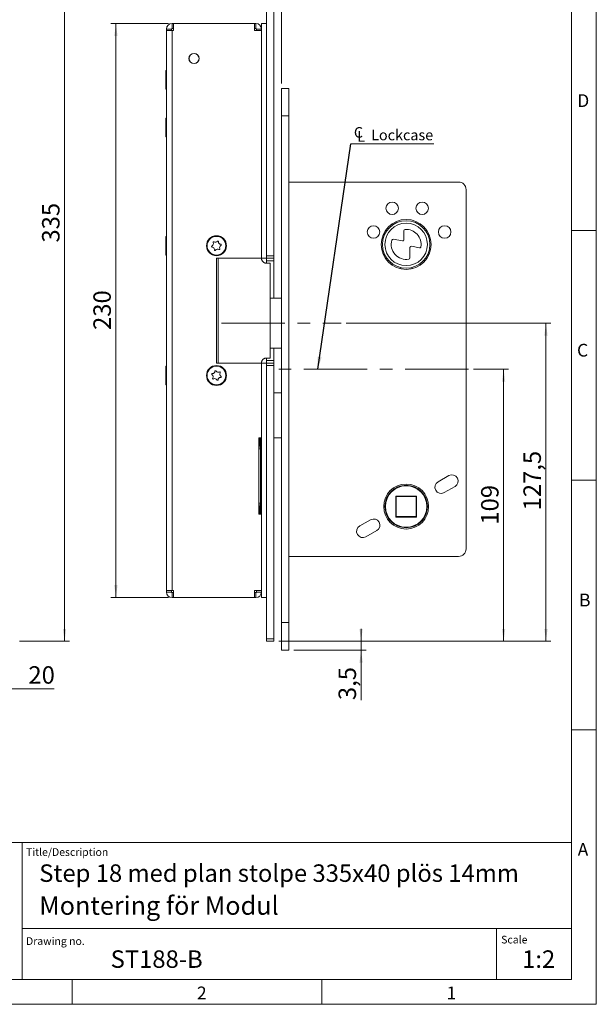
# Model space of a CAD drawing. Units: millimetres. Extents: x 0 to 210, y 0 to 297.
# Drawn here: x 94 to 210, y 0 to 197 of the extents above; entities that cross this region are included whole.
import ezdxf

# ---------------------------------------------------------------- set-up
doc = ezdxf.new("R2010")
doc.units = ezdxf.units.MM
doc.linetypes.add('CENTERX2', pattern=[20.32, 12.7, -2.54, 2.54, -2.54])
doc.styles.add('SLDTEXTSTYLE0', font='TXT', dxfattribs={"width": 0.75})
doc.dimstyles.new('SLDDIMSTYLE0', dxfattribs={"dimtxt": 3.5, "dimasz": 2.5, "dimexe": 0, "dimexo": 0.0625, "dimgap": 0.875, "dimtad": 1, "dimdec": 1, "dimlfac": 2, "dimrnd": 1e-09, "dimzin": 12, "dimdsep": 46, "dimtxsty": 'SLDTEXTSTYLE0', "dimsah": 1, "dimcen": 0.09, "dimadec": 0, "dimazin": 3, "dimtfac": 1, "dimtdec": 1, "dimtofl": 0, "dimtmove": 0, "dimatfit": 3, "dimfxl": 0, "dimfrac": 2, "dimtolj": 1, "dimtzin": 12, "dimarcsym": 0})
doc.dimstyles.new('SLDDIMSTYLE1', dxfattribs={"dimtxt": 3.5, "dimasz": 2.5, "dimexe": 0, "dimexo": 0.0625, "dimgap": 0.875, "dimtad": 1, "dimdec": 1, "dimlfac": 2, "dimrnd": 1e-09, "dimzin": 12, "dimdsep": 46, "dimtxsty": 'SLDTEXTSTYLE0', "dimsah": 1, "dimcen": 0.09, "dimadec": 0, "dimazin": 3, "dimtfac": 1, "dimtdec": 1, "dimtmove": 0, "dimatfit": 0, "dimfxl": 0, "dimfrac": 2, "dimtolj": 1, "dimtzin": 12, "dimarcsym": 0})
doc.dimstyles.new('SLDDIMSTYLE3', dxfattribs={"dimtxt": 0.18, "dimasz": 2.5, "dimexe": 0, "dimexo": 0.0625, "dimgap": 0, "dimtad": 0, "dimtih": 1, "dimtoh": 1, "dimdec": 0, "dimrnd": 1e-09, "dimzin": 0, "dimdsep": 46, "dimtxsty": 'Standard', "dimsah": 1, "dimcen": 0.09, "dimadec": 0, "dimazin": 0, "dimtfac": 2.5, "dimtdec": 0, "dimtofl": 0, "dimtmove": 0, "dimatfit": 3, "dimfxl": 0, "dimfrac": 2, "dimtolj": 1, "dimtzin": 0, "dimarcsym": 0})
doc.dimstyles.new('SLDDIMSTYLE4', dxfattribs={"dimtxt": 3.5, "dimasz": 2.5, "dimexe": 0, "dimexo": 0.0625, "dimgap": 0.875, "dimtad": 1, "dimdec": 1, "dimlfac": 2, "dimrnd": 1e-09, "dimzin": 12, "dimdsep": 46, "dimtxsty": 'SLDTEXTSTYLE0', "dimsah": 1, "dimcen": 0.09, "dimadec": 0, "dimazin": 3, "dimtol": 1, "dimtp": 2, "dimtm": 2, "dimtfac": 1, "dimtdec": 1, "dimtmove": 0, "dimatfit": 0, "dimfxl": 0, "dimfrac": 2, "dimtolj": 1, "dimarcsym": 0})

# ---------------------------------------------------------------- blocks, each defined once
blk = doc.blocks.new('_D_3')
at = {"color": 7, "linetype": 'Continuous', "lineweight": 0}
for p, q in [((78.98, 72.71), (78.98, 62.21)), ((88.98, 72.71), (88.98, 62.21)), ((78.98, 63.21), (88.98, 63.21)), ((88.98, 63.21), (101.41, 63.21))]:
    blk.add_line(p, q, dxfattribs=at)
for points in [[(78.98, 63.21), (81.48, 62.88), (81.48, 63.53)], [(88.98, 63.21), (86.48, 63.53), (86.48, 62.88)]]:
    blk.add_solid(points, dxfattribs=at)
at = {"color": 7, "linetype": 'Continuous', "lineweight": 0, "insert": (96.24, 67.72), "char_height": 3.5, "attachment_point": 1, "style": 'SLDTEXTSTYLE0'}
blk.add_mtext('20', dxfattribs=at)
blk = doc.blocks.new('_D_5')
at = {"color": 7, "linetype": 'Continuous', "lineweight": 0}
for p, q in [((94.48, 240.21), (104.48, 240.21)), ((103.48, 72.71), (103.48, 240.21)), ((94.48, 72.71), (104.48, 72.71))]:
    blk.add_line(p, q, dxfattribs=at)
for points in [[(103.48, 240.21), (103.15, 237.71), (103.8, 237.71)], [(103.48, 72.71), (103.8, 75.21), (103.15, 75.21)]]:
    blk.add_solid(points, dxfattribs=at)
at = {"color": 7, "linetype": 'Continuous', "lineweight": 0, "insert": (98.97, 152.58), "char_height": 3.5, "attachment_point": 1, "rotation": 90, "style": 'SLDTEXTSTYLE0'}
blk.add_mtext('335', dxfattribs=at)
blk = doc.blocks.new('_D_13')
at = {"color": 7, "linetype": 'Continuous', "lineweight": 0}
for p, q in [((162.88, 72.71), (162.88, 75.21)), ((146.41, 72.71), (163.88, 72.71)), ((162.88, 70.96), (162.88, 72.71)), ((149.41, 70.96), (163.88, 70.96)), ((162.88, 70.96), (162.88, 60.93))]:
    blk.add_line(p, q, dxfattribs=at)
for points in [[(162.88, 72.71), (163.2, 75.21), (162.55, 75.21)], [(162.88, 70.96), (162.55, 68.46), (163.2, 68.46)]]:
    blk.add_solid(points, dxfattribs=at)
at = {"color": 7, "linetype": 'Continuous', "lineweight": 0, "insert": (158.37, 60.93), "char_height": 3.5, "attachment_point": 1, "rotation": 90, "style": 'SLDTEXTSTYLE0'}
blk.add_mtext('3,5', dxfattribs=at)
blk = doc.blocks.new('_D_14')
at = {"color": 7, "linetype": 'Continuous', "lineweight": 0}
for p, q in [((185.41, 127.21), (192.43, 127.21)), ((191.43, 72.71), (191.43, 127.21)), ((146.41, 72.71), (192.43, 72.71))]:
    blk.add_line(p, q, dxfattribs=at)
for points in [[(191.43, 127.21), (191.11, 124.71), (191.76, 124.71)], [(191.43, 72.71), (191.76, 75.21), (191.11, 75.21)]]:
    blk.add_solid(points, dxfattribs=at)
at = {"color": 7, "linetype": 'Continuous', "lineweight": 0, "insert": (186.92, 96.08), "char_height": 3.5, "attachment_point": 1, "rotation": 90, "style": 'SLDTEXTSTYLE0'}
blk.add_mtext('109', dxfattribs=at)
blk = doc.blocks.new('_D_15')
at = {"color": 7, "linetype": 'Continuous', "lineweight": 0}
for p, q in [((159.91, 136.46), (200.91, 136.46)), ((199.91, 136.46), (199.91, 72.71)), ((146.41, 72.71), (200.91, 72.71))]:
    blk.add_line(p, q, dxfattribs=at)
for points in [[(199.91, 136.46), (199.59, 133.96), (200.24, 133.96)], [(199.91, 72.71), (200.24, 75.21), (199.59, 75.21)]]:
    blk.add_solid(points, dxfattribs=at)
at = {"color": 7, "linetype": 'Continuous', "lineweight": 0, "insert": (195.4, 98.93), "char_height": 3.5, "attachment_point": 1, "rotation": 90, "style": 'SLDTEXTSTYLE0'}
blk.add_mtext('127,5', dxfattribs=at)
blk = doc.blocks.new('_D_16')
at = {"color": 7, "linetype": 'Continuous', "lineweight": 0}
for p, q in [((124.31, 196.46), (112.77, 196.46)), ((113.77, 81.46), (113.77, 196.46)), ((124.31, 81.46), (112.77, 81.46))]:
    blk.add_line(p, q, dxfattribs=at)
for points in [[(113.77, 196.46), (113.44, 193.96), (114.09, 193.96)], [(113.77, 81.46), (114.09, 83.96), (113.44, 83.96)]]:
    blk.add_solid(points, dxfattribs=at)
at = {"color": 7, "linetype": 'Continuous', "lineweight": 0, "insert": (109.25, 135.08), "char_height": 3.5, "attachment_point": 1, "rotation": 90, "style": 'SLDTEXTSTYLE0'}
blk.add_mtext('230', dxfattribs=at)
blk = doc.blocks.new('_D_17')
at = {"color": 7, "linetype": 'Continuous', "lineweight": 0}
for p, q in [((145.41, 241.21), (145.41, 251.21)), ((146.91, 184.46), (146.91, 251.21)), ((145.41, 250.21), (142.91, 250.21)), ((145.41, 250.21), (146.91, 250.21)), ((146.91, 250.21), (159.5, 250.21))]:
    blk.add_line(p, q, dxfattribs=at)
for points in [[(145.41, 250.21), (142.91, 250.53), (142.91, 249.88)], [(146.91, 250.21), (149.41, 249.88), (149.41, 250.53)]]:
    blk.add_solid(points, dxfattribs=at)
at = {"color": 7, "linetype": 'Continuous', "lineweight": 0, "char_height": 3.5, "attachment_point": 1, "style": 'SLDTEXTSTYLE0'}
for s, insert in [('3', (150.47, 254.72)), ('±2', (154.37, 254.72))]:
    blk.add_mtext(s, dxfattribs=dict(at, insert=insert))
blk = doc.blocks.new('SW_SYMBOL_MOD_CL')
at = {"color": 0, "linetype": 'Continuous', "lineweight": 0, "char_height": 783, "attachment_point": 5, "style": 'SLDTEXTSTYLE0'}
for s, insert in [('C', (400, 600)), ('L', (600, 300))]:
    blk.add_mtext(s, dxfattribs=dict(at, insert=insert))
blk = doc.blocks.new('SW_NOTE_1')
at = {"color": 0, "linetype": 'Continuous', "lineweight": 0}
blk.add_line((16.6, 0), (0, 0), dxfattribs=at)
at = {"color": 0, "linetype": 'Continuous', "lineweight": 0, "xscale": 0.0027037109375, "yscale": 0.0027037109375, "zscale": 0.0027037109375}
blk.add_blockref('SW_SYMBOL_MOD_CL', (0.43, 0.39), dxfattribs=at)
at = {"color": 0, "linetype": 'Continuous', "lineweight": 0, "insert": (4.04, 2.82), "char_height": 2.117, "attachment_point": 1, "style": 'SLDTEXTSTYLE0'}
blk.add_mtext('Lockcase', dxfattribs=at)

msp = doc.modelspace()

# ---------------------------------------------------------------- linework, layer by layer
at = {"color": 7, "linetype": 'Continuous', "lineweight": 0}
for p, q in [((210, 297), (210, 0)), ((205, 5), (205, 292)), ((210, 155), (205, 155)), ((210, 105), (205, 105)), ((210, 55), (205, 55)), ((25, 32.38), (205, 32.38)), ((95, 32.38), (95, 5)), ((95, 15.168), (205, 15.168)), ((190, 15.168), (190, 5)), ((205, 5), (25, 5)), ((105, 0), (105, 5)), ((155, 0), (155, 5)), ((210, 0), (0, 0))]:
    msp.add_line(p, q, dxfattribs=at)
at = {"color": 7, "linetype": 'Continuous', "lineweight": 15}
for p, q in [((143.911, 239.708), (143.911, 149.958)), ((145.411, 239.708), (145.411, 149.958)), ((124.911, 195.358), (123.911, 195.358)), ((123.911, 195.358), (123.911, 195.058)), ((124.911, 195.358), (124.911, 195.058)), ((125.011, 195.458), (125.011, 196.458)), ((125.011, 196.458), (125.311, 196.458)), ((125.011, 195.458), (125.311, 195.458)), ((125.311, 195.058), (125.311, 196.458)), ((125.311, 196.458), (141.511, 196.458)), ((141.511, 196.458), (141.511, 195.058)), ((141.511, 196.458), (141.811, 196.458)), ((141.511, 195.458), (141.811, 195.458)), ((141.811, 195.458), (141.811, 196.458)), ((141.911, 195.358), (142.911, 195.358)), ((141.911, 195.058), (141.911, 195.358)), ((143.911, 196.458), (142.911, 196.458)), ((142.911, 196.458), (142.911, 149.458)), ((123.911, 195.058), (123.911, 82.858)), ((125.011, 195.058), (123.911, 195.058)), ((125.011, 82.858), (125.011, 195.058)), ((125.311, 195.058), (125.011, 195.058)), ((142.911, 195.058), (141.511, 195.058)), ((142.911, 195.058), (142.911, 149.458)), ((123.911, 187.083), (123.765, 187.083)), ((123.765, 187.083), (123.765, 183.333)), ((148.411, 183.458), (146.911, 183.458)), ((146.911, 177.958), (146.911, 183.458)), ((148.411, 177.958), (148.411, 183.458)), ((123.765, 183.333), (123.911, 183.333)), ((123.911, 177.533), (123.765, 177.533)), ((123.765, 177.533), (123.765, 173.783)), ((146.911, 177.958), (148.411, 177.958)), ((146.911, 76.458), (146.911, 177.958)), ((148.411, 76.458), (148.411, 177.958)), ((123.765, 173.783), (123.911, 173.783)), ((182.411, 164.708), (148.411, 164.708)), ((183.911, 163.208), (183.911, 91.208)), ((171.461, 154.95), (171.461, 153.155)), ((123.911, 153.833), (123.765, 153.833)), ((123.765, 153.833), (123.765, 150.294)), ((171.168, 152.909), (169.317, 153.236)), ((123.765, 150.294), (123.765, 150.083)), ((123.765, 150.083), (123.911, 150.083)), ((143.911, 149.958), (145.411, 149.958)), ((143.911, 149.458), (143.911, 149.958)), ((145.411, 149.958), (145.411, 149.458)), ((172.664, 149.504), (172.664, 151.586)), ((172.957, 151.832), (174.585, 151.545)), ((142.911, 149.458), (133.911, 149.458)), ((133.911, 149.458), (133.911, 128.458)), ((134.236, 128.458), (134.236, 149.458)), ((143.911, 149.458), (142.911, 149.458)), ((143.904, 148.458), (144.635, 148.458)), ((145.411, 149.458), (143.911, 149.458)), ((143.911, 148.958), (143.911, 149.458)), ((145.411, 148.958), (143.911, 148.958)), ((143.911, 148.958), (143.911, 148.467)), ((144.635, 129.458), (144.635, 148.458)), ((145.411, 149.458), (145.411, 148.958)), ((145.411, 148.958), (145.411, 141.458)), ((170.713, 147.353), (170.756, 147.6)), ((173.066, 147.6), (173.109, 147.353)), ((144.635, 141.458), (146.911, 141.458)), ((144.635, 131.458), (146.911, 131.458)), ((145.411, 131.458), (145.411, 128.958)), ((133.911, 128.458), (142.911, 128.458)), ((142.911, 128.458), (142.911, 113.458)), ((143.911, 128.458), (142.911, 128.458)), ((142.911, 128.458), (142.911, 81.458)), ((144.635, 129.458), (143.904, 129.458)), ((143.911, 129.448), (143.911, 128.958)), ((143.911, 128.958), (145.411, 128.958)), ((143.911, 128.458), (143.911, 128.958)), ((143.911, 128.458), (145.411, 128.458)), ((143.911, 127.958), (143.911, 128.458)), ((145.411, 128.958), (145.411, 128.458)), ((145.411, 128.458), (145.411, 127.958)), ((123.911, 127.833), (123.765, 127.833)), ((123.765, 127.833), (123.765, 124.083)), ((145.411, 127.958), (143.911, 127.958)), ((143.911, 127.958), (143.911, 73.208)), ((145.411, 127.958), (145.411, 73.208)), ((123.765, 124.083), (123.911, 124.083)), ((145.411, 122.458), (146.911, 122.458)), ((123.911, 119.108), (123.893, 119.108)), ((123.893, 119.108), (123.893, 117.788)), ((123.893, 117.788), (123.893, 116.308)), ((123.893, 116.308), (123.911, 116.308)), ((142.911, 113.458), (142.411, 113.458)), ((142.411, 113.458), (142.411, 98.208)), ((142.411, 113.408), (142.611, 113.43)), ((142.606, 111.917), (142.411, 112.821)), ((142.606, 111.917), (142.611, 113.43)), ((142.707, 111.25), (142.714, 113.383)), ((142.714, 113.383), (142.714, 113.458)), ((142.714, 113.383), (142.714, 113.383)), ((142.725, 113.458), (142.725, 98.208)), ((145.411, 113.458), (146.911, 113.458)), ((142.606, 111.917), (142.411, 111.869)), ((142.707, 111.25), (142.411, 111.25)), ((142.707, 111.25), (142.606, 111.917)), ((142.707, 100.415), (142.707, 111.25)), ((180.474, 105.897), (178.296, 104.669)), ((179.525, 102.492), (181.702, 103.72)), ((169.811, 97.608), (169.811, 101.808)), ((169.811, 101.808), (174.011, 101.808)), ((169.811, 101.808), (169.911, 101.708)), ((173.911, 101.708), (169.911, 101.708)), ((169.911, 101.708), (169.911, 97.708)), ((174.011, 101.808), (173.911, 101.708)), ((173.911, 97.708), (173.911, 101.708)), ((174.011, 101.808), (174.011, 97.608)), ((142.411, 100.415), (142.707, 100.415)), ((142.411, 99.796), (142.606, 99.748)), ((142.411, 98.844), (142.606, 99.748)), ((142.606, 99.748), (142.707, 100.415)), ((142.611, 98.235), (142.606, 99.748)), ((142.714, 98.283), (142.707, 100.415)), ((142.411, 98.257), (142.611, 98.235)), ((142.411, 98.208), (142.911, 98.208)), ((142.714, 98.208), (142.714, 98.283)), ((142.714, 98.283), (142.714, 98.283)), ((142.911, 98.208), (142.911, 82.858)), ((164.796, 97.055), (162.619, 95.826)), ((169.911, 97.708), (169.811, 97.608)), ((174.011, 97.608), (169.811, 97.608)), ((169.911, 97.708), (173.911, 97.708)), ((173.911, 97.708), (174.011, 97.608)), ((163.847, 93.649), (166.025, 94.877)), ((182.411, 89.708), (148.411, 89.708)), ((123.911, 87.858), (123.893, 87.858)), ((123.893, 87.858), (123.893, 85.058)), ((123.893, 85.058), (123.911, 85.058)), ((123.911, 82.858), (125.011, 82.858)), ((123.911, 82.858), (123.911, 82.558)), ((124.911, 82.858), (124.911, 82.558)), ((125.311, 82.858), (125.011, 82.858)), ((125.311, 81.458), (125.311, 82.858)), ((141.511, 82.858), (142.911, 82.858)), ((141.511, 82.858), (141.511, 81.458)), ((141.911, 82.858), (141.911, 82.558)), ((124.911, 82.558), (123.911, 82.558)), ((125.011, 82.458), (125.011, 81.458)), ((125.311, 82.458), (125.011, 82.458)), ((125.311, 81.458), (125.011, 81.458)), ((125.311, 81.458), (141.511, 81.458)), ((141.811, 82.458), (141.511, 82.458)), ((141.811, 81.458), (141.511, 81.458)), ((141.811, 82.458), (141.811, 81.458)), ((141.911, 82.558), (142.911, 82.558)), ((143.911, 81.458), (142.911, 81.458)), ((146.911, 76.458), (148.411, 76.458)), ((146.911, 70.958), (146.911, 76.458)), ((148.411, 70.958), (148.411, 76.458)), ((143.911, 73.208), (145.411, 73.208)), ((143.911, 72.708), (143.911, 73.208)), ((145.411, 73.208), (145.411, 72.708)), ((145.411, 72.708), (143.911, 72.708)), ((146.911, 70.958), (148.411, 70.958))]:
    msp.add_line(p, q, dxfattribs=at)
at = {"color": 7, "linetype": 'CENTERX2', "lineweight": 0}
for p, q in [((134.911, 136.458), (158.911, 136.458)), ((184.411, 127.208), (146.411, 127.208))]:
    msp.add_line(p, q, dxfattribs=at)
at = {"color": 102, "linetype": 'Continuous', "lineweight": 15}
msp.add_line((142.727, 98.208), (142.727, 113.458), dxfattribs=at)
at = {"color": 7, "linetype": 'Continuous', "lineweight": 15}
for centre, radius in [((129.411, 189.458), 1.025), ((129.411, 189.458), 1), ((169.111, 159.458), 1.25), ((175.111, 159.458), 1.25), ((165.361, 154.708), 1.25), ((171.911, 152.208), 5), ((171.911, 152.208), 4.75), ((171.911, 152.208), 4.25), ((179.611, 154.708), 1.25), ((133.911, 151.958), 2), ((133.911, 151.958), 1.875), ((133.911, 125.958), 2), ((133.911, 125.958), 1.875), ((171.911, 99.708), 4.5), ((171.911, 99.708), 4.25), ((171.911, 99.708), 4.15)]:
    msp.add_circle(centre, radius, dxfattribs=at)
for centre, radius, start, end in [((125.011, 195.358), 1.1, 90, 180), ((125.011, 195.358), 0.1, 90, 180), ((141.811, 195.358), 1.1, 360, 90), ((141.811, 195.358), 0.1, 360, 90), ((182.411, 163.208), 1.5, 0, 90), ((171.711, 154.95), 0.25, 94.15661, 180), ((171.911, 152.208), 3, 351.2932, 94.15661), ((133.069, 151.804), 0.132, 113.38094, 267.25231), ((132.837, 152.342), 0.453, 293.38094, 27.25231), ((133.357, 152.61), 0.132, 53.38094, 207.25231), ((133.706, 153.079), 0.453, 233.38094, 327.25231), ((134.199, 152.763), 0.132, 353.38094, 147.25231), ((134.78, 152.695), 0.453, 173.38094, 267.25231), ((134.984, 151.573), 0.453, 113.38094, 207.25231), ((134.752, 152.111), 0.132, 293.38094, 87.25231), ((171.911, 152.208), 3, 163.48416, 280.53991), ((169.274, 152.989), 0.25, 80, 163.48416), ((171.211, 153.155), 0.25, 260, 0), ((133.041, 151.22), 0.453, 353.38094, 87.25231), ((133.623, 151.152), 0.132, 173.38094, 327.25231), ((134.115, 150.836), 0.453, 53.38094, 147.25231), ((134.464, 151.305), 0.132, 233.38094, 27.25231), ((172.914, 151.586), 0.25, 80, 180), ((174.629, 151.791), 0.25, 260, 351.2932), ((172.414, 149.504), 0.25, 280.53991, 360), ((133.097, 126.22), 0.132, 85.21637, 239.08775), ((133.145, 126.803), 0.453, 265.21637, 359.08775), ((133.731, 126.794), 0.132, 25.21637, 179.08775), ((134.26, 127.043), 0.453, 205.21637, 299.08775), ((134.545, 126.531), 0.132, 325.21637, 119.08775), ((135.025, 126.198), 0.453, 145.21637, 239.08775), ((132.796, 125.718), 0.453, 325.21637, 59.08775), ((133.277, 125.384), 0.132, 145.21637, 299.08775), ((133.561, 124.872), 0.453, 25.21637, 119.08775), ((134.091, 125.122), 0.132, 205.21637, 359.08775), ((134.676, 125.112), 0.453, 85.21637, 179.08775), ((134.725, 125.695), 0.132, 265.21637, 59.08775), ((178.911, 103.581), 1.25, 119.42506, 299.42506), ((181.088, 104.809), 1.25, 299.42506, 119.42506), ((165.411, 95.966), 1.25, 299.42506, 119.42506), ((163.233, 94.738), 1.25, 119.42506, 299.42506), ((182.411, 91.208), 1.5, 270, 0), ((125.011, 82.558), 1.1, 180, 270), ((125.011, 82.558), 0.1, 180, 270), ((141.811, 82.558), 0.1, 270, 0), ((141.811, 82.558), 1.1, 270, 0)]:
    msp.add_arc(centre, radius, start, end, dxfattribs=at)
for points, knots in [([(143.904, 148.458), (143.873, 148.458), (143.811, 148.46), (143.718, 148.474), (143.624, 148.498), (143.536, 148.53), (143.455, 148.568), (143.381, 148.611), (143.308, 148.662), (143.225, 148.734), (143.152, 148.813), (143.091, 148.898), (143.05, 148.967), (143.013, 149.04), (142.982, 149.117), (142.957, 149.199), (142.938, 149.284), (142.927, 149.37), (142.925, 149.428), (142.925, 149.458)], [0, 0, 0, 0, 0.0695395, 0.13945512, 0.21063503, 0.28229647, 0.34034521, 0.39871875, 0.45821664, 0.5181569, 0.61305123, 0.66114891, 0.7099288, 0.75736059, 0.80520744, 0.85375152, 0.90329082, 0.95137331, 1, 1, 1, 1]), ([(142.925, 128.458), (142.926, 128.505), (142.929, 128.577), (142.947, 128.672), (142.964, 128.741), (142.986, 128.808), (143.012, 128.873), (143.042, 128.935), (143.077, 128.994), (143.115, 129.051), (143.158, 129.106), (143.203, 129.157), (143.253, 129.206), (143.309, 129.253), (143.369, 129.296), (143.432, 129.335), (143.501, 129.37), (143.575, 129.401), (143.654, 129.426), (143.735, 129.444), (143.819, 129.455), (143.875, 129.457), (143.904, 129.458)], [0, 0, 0, 0, 0.0793563, 0.1201705, 0.161303, 0.200992, 0.2409461, 0.2812861, 0.322136, 0.3641607, 0.4064195, 0.4493535, 0.492496, 0.5418021, 0.5913684, 0.6416759, 0.6922092, 0.7519758, 0.812054, 0.8730274, 0.9342776, 1, 1, 1, 1])]:
    msp.add_open_spline(points, degree=3, knots=knots, dxfattribs=at)
for points in [[(142.611, 113.43), (142.64, 113.424), (142.699, 113.411), (142.709, 113.392), (142.714, 113.383)], [(142.714, 98.283), (142.709, 98.273), (142.699, 98.254), (142.64, 98.241), (142.611, 98.235)]]:
    msp.add_open_spline(points, degree=3, dxfattribs=at)

# ---------------------------------------------------------------- block references
at = {"color": 7, "linetype": 'Continuous', "lineweight": 0}
msp.add_blockref('SW_NOTE_1', (160.845, 172.368), dxfattribs=at)

# ---------------------------------------------------------------- texts
at = {"color": 7, "linetype": 'Continuous', "lineweight": 0, "attachment_point": 1, "style": 'SLDTEXTSTYLE0'}
for s, insert, char_height in [('D', (206.181, 182.303), 2.562), ('C', (206.136, 132.303), 2.562), ('B', (206.543, 82.258), 2.562), ('A', (206.272, 32.303), 2.562), ('Title/Description', (95.758, 31.267), 1.538), ('Step 18 med plan stolpe 335x40 plös 14mm', (98.404, 28.026), 3.5), ('Montering för Modul', (98.404, 21.631), 3.70417), ('Scale', (190.941, 13.727), 1.538), ('Drawing no.', (95.758, 13.434), 1.538), ('ST188-B', (112.704, 10.806), 3.5), ('1:2', (195.138, 10.806), 3.5), ('2', (130, 3.553), 2.562), ('1', (180, 3.553), 2.562)]:
    msp.add_mtext(s, dxfattribs=dict(at, insert=insert, char_height=char_height))

# ---------------------------------------------------------------- dimensions: what is measured, and where the dimension line sits
at = {"color": 7, "linetype": 'Continuous', "lineweight": 0}
for base, p1, p2, dimstyle, picture, middle in [((146.911, 250.208), (145.411, 240.208), (146.911, 183.458), 'SLDDIMSTYLE4', '_D_17', (154.988, 250.208)), ((88.98, 63.208), (78.98, 73.708), (88.98, 73.708), 'SLDDIMSTYLE0', '_D_3', (98.828, 63.208))]:
    dim = msp.add_linear_dim(base=base, p1=p1, p2=p2, dimstyle=dimstyle, dxfattribs=at)
    dim.commit()
    dim.dimension.update_dxf_attribs({"geometry": picture, "text_midpoint": middle, "dimtype": 160})
for base, p1, p2, dimstyle, picture, middle in [((103.48, 240.208), (93.48, 72.708), (93.48, 240.208), 'SLDDIMSTYLE0', '_D_5', (103.48, 156.458)), ((113.765, 196.458), (125.311, 81.458), (125.311, 196.458), 'SLDDIMSTYLE0', '_D_16', (113.765, 138.958)), ((199.911, 72.708), (158.911, 136.458), (145.411, 72.708), 'SLDDIMSTYLE0', '_D_15', (199.911, 104.747)), ((191.431, 127.208), (145.411, 72.708), (184.411, 127.208), 'SLDDIMSTYLE0', '_D_14', (191.431, 99.958)), ((162.877, 72.708), (148.411, 70.958), (145.411, 72.708), 'SLDDIMSTYLE1', '_D_13', (162.877, 64.167))]:
    dim = msp.add_linear_dim(base=base, p1=p1, p2=p2, angle=90, dimstyle=dimstyle, dxfattribs=at)
    dim.commit()
    dim.dimension.update_dxf_attribs({"geometry": picture, "text_midpoint": middle, "dimtype": 160})

# ---------------------------------------------------------------- leaders
msp.add_leader([(154.198, 127.208), (160.845, 172.368)], dimstyle='SLDDIMSTYLE3', dxfattribs=at)

doc.saveas('drawing.dxf')
